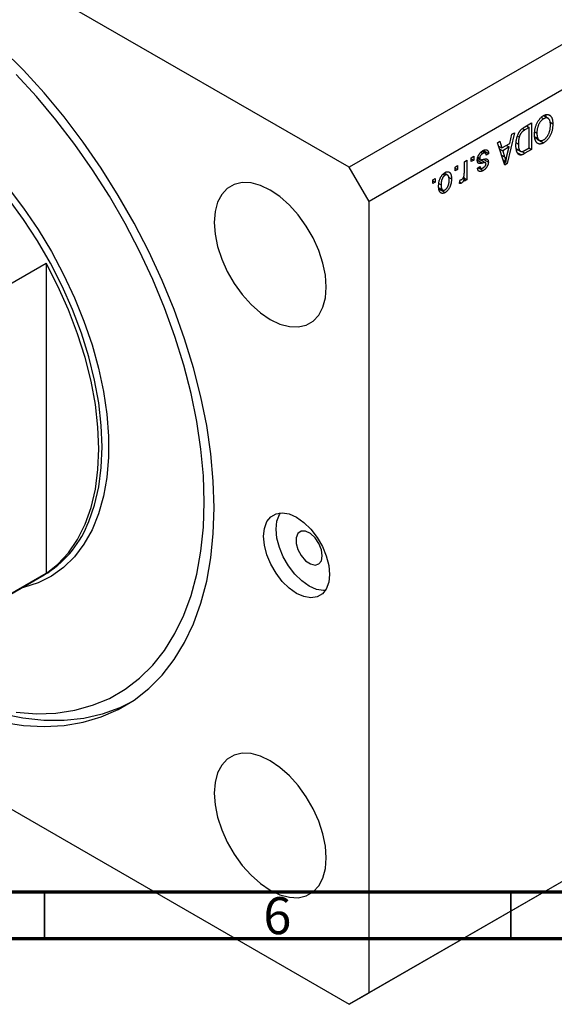
# Model space of a CAD drawing. Units: millimetres. Extents: x 15 to 463, y -2 to 302.
# Drawn here: x 112 to 170, y -2 to 104 of the extents above; entities that cross this region are included whole.
import ezdxf

# ---------------------------------------------------------------- set-up
doc = ezdxf.new("R2010")
doc.units = ezdxf.units.MM
doc.styles.add('SLDTEXTSTYLE0', font='TXT', dxfattribs={"width": 0.75})

msp = doc.modelspace()

# ---------------------------------------------------------------- linework, layer by layer
at = {"color": 7, "linetype": 'Continuous', "lineweight": 25}
for p, q in [((147.68, 87.79), (52.93, 142.49)), ((232.53, 136.77), (147.68, 87.79)), ((234.65, 133.1), (149.8, 84.12)), ((168.28, 93.13), (168.53, 92.99)), ((168.99, 93.04), (168.51, 93.31)), ((169.06, 93.41), (169.25, 93.3)), ((166.49, 92.12), (167.22, 92.54)), ((166.96, 92.06), (166.52, 91.8)), ((166.68, 92.22), (166.96, 92.06)), ((166.96, 89.87), (166.96, 92.06)), ((167.22, 92.54), (167.22, 89.68)), ((169.21, 92.63), (169.5, 92.46)), ((165.39, 91.48), (164.6, 88.17)), ((164.91, 90.35), (165.12, 91.33)), ((165.12, 91.33), (165.39, 91.48)), ((165.73, 91.13), (165.91, 91.03)), ((167.57, 91.57), (167.8, 91.44)), ((167.6, 91.03), (167.91, 90.85)), ((167.62, 90.94), (168.06, 90.69)), ((163.56, 90.42), (163.82, 90.58)), ((164.35, 88.02), (163.56, 90.42)), ((163.68, 90.06), (164.04, 89.85)), ((163.82, 90.58), (164.04, 89.85)), ((164.04, 89.85), (164.91, 90.35)), ((164.82, 89.97), (164.13, 89.56)), ((164.53, 90.13), (164.82, 89.97)), ((164.59, 89), (164.82, 89.97)), ((165.6, 90.4), (165.81, 90.27)), ((166.53, 89.62), (166.96, 89.87)), ((166.93, 89.85), (167.22, 89.68)), ((167.81, 90.8), (168.52, 90.39)), ((160.76, 88.81), (161.02, 88.96)), ((160.76, 88.4), (160.76, 88.81)), ((161.02, 88.96), (161.02, 88.55)), ((161.44, 88.76), (161.72, 88.59)), ((161.45, 88.87), (161.66, 88.75)), ((161.78, 89.39), (161.99, 89.26)), ((162.26, 89.3), (161.92, 89.5)), ((162.05, 89.58), (162.63, 89.25)), ((162.63, 89.25), (162.37, 89.07)), ((163.77, 89.77), (164.13, 89.56)), ((164.13, 89.56), (164.33, 88.9)), ((165.6, 89.76), (166.04, 89.5)), ((165.77, 89.66), (165.62, 89.58)), ((165.72, 89.34), (166.13, 89.1)), ((167.22, 89.68), (166.52, 89.28)), ((149.8, 84.12), (147.68, 87.79)), ((159.03, 87.81), (159.28, 87.96)), ((159.03, 87.4), (159.03, 87.81)), ((159.03, 87.7), (159.28, 87.55)), ((159.28, 87.96), (159.28, 87.55)), ((160.02, 88.38), (160.28, 88.53)), ((160.02, 87.3), (160.02, 88.38)), ((160.28, 88.53), (160.28, 86.45)), ((160.76, 88.7), (161.02, 88.55)), ((161.02, 88.55), (160.76, 88.4)), ((161.44, 87.68), (161.69, 87.86)), ((161.5, 87.72), (162.02, 87.42)), ((161.55, 88.69), (162.25, 88.28)), ((161.59, 87.79), (161.78, 87.67)), ((162.29, 88.27), (161.72, 88.59)), ((162.1, 88.63), (162.59, 88.34)), ((164.17, 88.57), (164.47, 88.39)), ((164.23, 88.38), (164.6, 88.17)), ((164.6, 88.17), (164.35, 88.02)), ((157.73, 87.04), (157.94, 86.92)), ((158.21, 86.94), (157.86, 87.15)), ((157.88, 87.23), (157.9, 87.12)), ((158.32, 86.73), (158.64, 86.55)), ((159.28, 87.55), (159.03, 87.4)), ((159.92, 86.69), (160.02, 86.64)), ((160.02, 86.3), (160.02, 86.64)), ((156.65, 86.43), (156.9, 86.58)), ((156.65, 86.03), (156.65, 86.43)), ((156.65, 86.32), (156.9, 86.17)), ((156.9, 86.17), (156.65, 86.03)), ((156.9, 86.58), (156.9, 86.17)), ((157.28, 86.03), (157.52, 85.89)), ((157.29, 85.58), (157.69, 85.35)), ((159.48, 86.06), (159.57, 86.42)), ((159.52, 86.21), (159.72, 86.09)), ((160.02, 86.6), (160.28, 86.45)), ((160.28, 86.45), (160.02, 86.3)), ((157.24, 85.48), (157.95, 85.07)), ((149.8, -0.81), (149.8, 84.12)), ((111.26, 75.25), (115.15, 77.49)), ((115.15, 77.49), (115.15, 44.19)), ((52.93, 52.67), (147.68, -2.03)), ((234.65, 48.18), (149.8, -0.81)), ((232.53, 46.95), (147.68, -2.03)), ((110.71, 41.59), (114.95, 44.04)), ((115.15, 44.19), (111.26, 41.94)), ((147.68, -2.03), (149.8, -0.81))]:
    msp.add_line(p, q, dxfattribs=at)
at = {"color": 8, "linetype": 'Continuous', "lineweight": 25}
for p, q in [((166.28, 91.94), (166.52, 91.8)), ((164, 89.09), (164.33, 88.9)), ((166.19, 89.47), (166.52, 89.28)), ((161.41, 88.56), (161.97, 88.23))]:
    msp.add_line(p, q, dxfattribs=at)
at = {"color": 7, "linetype": 'Continuous', "lineweight": 70}
for p, q in [((410, 10), (20, 10)), ((415, 5), (15, 5))]:
    msp.add_line(p, q, dxfattribs=at)
at = {"color": 7, "linetype": 'Continuous', "lineweight": 35}
for p, q in [((115, 10), (115, 5)), ((165, 10), (165, 5))]:
    msp.add_line(p, q, dxfattribs=at)
at = {"color": 7, "linetype": 'Continuous', "lineweight": 25, "flags": 128}
for points in [[(133.18, 51.25), (133.09, 54.1), (132.83, 57.05), (132.38, 60.06), (131.76, 63.14), (130.96, 66.25), (130, 69.38), (128.88, 72.51), (127.6, 75.64), (126.17, 78.73), (124.6, 81.78), (122.9, 84.77), (121.07, 87.67), (119.14, 90.48), (117.09, 93.18), (114.96, 95.76), (112.75, 98.19), (110.46, 100.47)], [(111.93, 29.31), (114.11, 29.15), (116.21, 29.22), (118.23, 29.52), (120.14, 30.05), (121.95, 30.8), (123.63, 31.77), (125.18, 32.96), (126.59, 34.35), (127.86, 35.95), (128.97, 37.74), (129.92, 39.71), (130.71, 41.85), (131.33, 44.14), (131.77, 46.59), (132.03, 49.17), (132.12, 51.86), (132.03, 54.66), (131.77, 57.54), (131.33, 60.5), (130.71, 63.51), (129.92, 66.55), (128.97, 69.62), (127.86, 72.69), (126.59, 75.75), (125.18, 78.78), (123.63, 81.76), (121.95, 84.67), (120.14, 87.5), (118.23, 90.24), (116.21, 92.87), (114.11, 95.36), (111.93, 97.72)], [(145.21, 74.93), (145.11, 76.19), (144.84, 77.51), (144.4, 78.86), (143.8, 80.2), (143.06, 81.48), (142.2, 82.67), (141.25, 83.73), (140.24, 84.63), (139.19, 85.34), (138.15, 85.84), (137.14, 86.11), (136.19, 86.14), (135.33, 85.95), (134.59, 85.52), (133.99, 84.87), (133.55, 84.03), (133.28, 83.02), (133.18, 81.87), (133.28, 80.61), (133.55, 79.29), (133.99, 77.93), (134.59, 76.59), (135.33, 75.31), (136.19, 74.12), (137.14, 73.06), (138.15, 72.17), (139.19, 71.46), (140.24, 70.96), (141.25, 70.69), (142.2, 70.65), (143.06, 70.85), (143.8, 71.28), (144.4, 71.92), (144.84, 72.76), (145.11, 73.78), (145.21, 74.93)], [(115.15, 44.19), (116.43, 45.2), (117.56, 46.42), (118.54, 47.85), (119.35, 49.48), (119.98, 51.28), (120.44, 53.24), (120.72, 55.34), (120.81, 57.57), (120.72, 59.91), (120.44, 62.34), (119.98, 64.83), (119.35, 67.37), (118.54, 69.92), (117.56, 72.48), (116.43, 75.01), (115.15, 77.49)], [(110.46, 28.25), (112.75, 27.9), (114.96, 27.78), (117.09, 27.89), (119.14, 28.23), (121.07, 28.8), (122.9, 29.6), (124.6, 30.62), (126.17, 31.86), (127.6, 33.3), (128.88, 34.95), (130, 36.79), (130.96, 38.81), (131.76, 41.01), (132.38, 43.36), (132.83, 45.86), (133.09, 48.5), (133.18, 51.25)], [(145.56, 44.1), (145.47, 43.25), (145.21, 42.53), (144.79, 42), (144.23, 41.68), (143.56, 41.58), (142.81, 41.71), (142.02, 42.06), (141.24, 42.62), (140.49, 43.35), (139.82, 44.23), (139.26, 45.2), (138.84, 46.21), (138.58, 47.23), (138.49, 48.19), (138.58, 49.04), (138.84, 49.76), (139.26, 50.29), (139.82, 50.61), (140.49, 50.71), (141.24, 50.58), (142.02, 50.23), (142.81, 49.67), (143.56, 48.94), (144.23, 48.06), (144.79, 47.1), (145.21, 46.08), (145.47, 45.06), (145.56, 44.1)], [(145.1, 42.36), (144.9, 42.36), (144.15, 42.49), (143.37, 42.84), (142.58, 43.39), (141.83, 44.13), (141.16, 45), (140.6, 45.97), (140.18, 46.99), (139.92, 48), (139.83, 48.96), (139.92, 49.82), (140.18, 50.53), (140.29, 50.7)], [(144.78, 46.1), (144.69, 46.75), (144.41, 47.42), (144, 48.02), (143.5, 48.47), (142.98, 48.72), (142.51, 48.72), (142.16, 48.47), (141.98, 48.02), (141.98, 47.42), (142.16, 46.76), (142.51, 46.11), (142.98, 45.57), (143.5, 45.22), (144, 45.1), (144.41, 45.22), (144.69, 45.57), (144.78, 46.1)], [(124.08, 30.27), (123.06, 29.79), (121.18, 29.1), (119.19, 28.65), (117.1, 28.42), (114.92, 28.42), (112.67, 28.66), (110.36, 29.13), (108, 29.82), (105.61, 30.74), (103.19, 31.88), (101.36, 32.88)], [(145.21, 13.69), (145.11, 14.95), (144.84, 16.27), (144.4, 17.62), (143.8, 18.96), (143.06, 20.24), (142.2, 21.43), (141.25, 22.49), (140.24, 23.39), (139.19, 24.1), (138.15, 24.6), (137.14, 24.87), (136.19, 24.9), (135.33, 24.7), (134.59, 24.28), (133.99, 23.63), (133.55, 22.79), (133.28, 21.78), (133.18, 20.63), (133.28, 19.37), (133.55, 18.04), (133.99, 16.69), (134.59, 15.35), (135.33, 14.07), (136.19, 12.88), (137.14, 11.82), (138.15, 10.93), (139.19, 10.22), (140.24, 9.72), (141.25, 9.45), (142.2, 9.41), (143.06, 9.61), (143.8, 10.04), (144.4, 10.68), (144.84, 11.52), (145.11, 12.54), (145.21, 13.69)]]:
    msp.add_lwpolyline(points, dxfattribs=at)
at = {"color": 8, "linetype": 'Continuous', "lineweight": 25, "flags": 128}
for points in [[(111.09, 85.57), (112.74, 83.4), (114.29, 81.11), (115.73, 78.73), (117.03, 76.29), (118.2, 73.79), (119.22, 71.27), (120.09, 68.73), (120.78, 66.21), (121.31, 63.72), (121.67, 61.29), (121.85, 58.93), (121.85, 56.66), (121.67, 54.5), (121.31, 52.48), (120.78, 50.6), (120.09, 48.89), (119.22, 47.35), (118.2, 46), (117.03, 44.85), (115.73, 43.92), (114.29, 43.2), (112.74, 42.7), (112.55, 42.66)], [(119.57, 49.38), (119.73, 49.76), (120.35, 51.54), (120.8, 53.49), (121.07, 55.57), (121.16, 57.78), (121.07, 60.09), (120.8, 62.49), (120.35, 64.95), (119.73, 67.46), (118.94, 69.98), (117.99, 72.51), (116.88, 75.01), (115.63, 77.48), (114.24, 79.88), (112.73, 82.19), (111.12, 84.41)]]:
    msp.add_lwpolyline(points, dxfattribs=at)
at = {"color": 7, "linetype": 'Continuous', "lineweight": 25}
msp.add_arc((109.06, 53.81), 11.41, 301.1036, 337.1338, dxfattribs=at)
for points, knots in [([(167.8, 92.47), (167.82, 92.52), (167.86, 92.61), (167.94, 92.75), (168.03, 92.87), (168.12, 92.98), (168.21, 93.09), (168.31, 93.18), (168.41, 93.26), (168.49, 93.3), (168.52, 93.33)], [0, 0, 0, 0, 0.133765, 0.261459, 0.385485, 0.505837, 0.625946, 0.746913, 0.870985, 1, 1, 1, 1]), ([(168.53, 92.99), (168.5, 92.98), (168.45, 92.95), (168.38, 92.89), (168.31, 92.83), (168.24, 92.76), (168.18, 92.68), (168.12, 92.6), (168.06, 92.51), (168.01, 92.41), (167.96, 92.3), (167.92, 92.19), (167.88, 92.08), (167.85, 91.96), (167.83, 91.83), (167.81, 91.71), (167.8, 91.57), (167.8, 91.48), (167.8, 91.44)], [0, 0, 0, 0, 0.054923, 0.108603, 0.161037, 0.212985, 0.265687, 0.319158, 0.374573, 0.432544, 0.492438, 0.554208, 0.618546, 0.686302, 0.757779, 0.833642, 0.914413, 1, 1, 1, 1]), ([(168.52, 93.33), (168.56, 93.35), (168.63, 93.39), (168.74, 93.43), (168.84, 93.45), (168.93, 93.45), (169.02, 93.44), (169.11, 93.41), (169.18, 93.37), (169.23, 93.32), (169.25, 93.3)], [0, 0, 0, 0, 0.128464, 0.252118, 0.373476, 0.493004, 0.613709, 0.737277, 0.865504, 1, 1, 1, 1]), ([(169.25, 92.32), (169.25, 92.36), (169.24, 92.44), (169.24, 92.56), (169.22, 92.66), (169.2, 92.75), (169.17, 92.83), (169.13, 92.9), (169.09, 92.96), (169.04, 93), (168.98, 93.04), (168.93, 93.07), (168.87, 93.08), (168.8, 93.09), (168.74, 93.08), (168.67, 93.06), (168.6, 93.03), (168.55, 93.01), (168.53, 92.99)], [0, 0, 0, 0, 0.082017, 0.159413, 0.233007, 0.303189, 0.369972, 0.434191, 0.496709, 0.558209, 0.618081, 0.675083, 0.730108, 0.783898, 0.837076, 0.890419, 0.944387, 1, 1, 1, 1]), ([(168.7, 93.4), (168.72, 93.37), (168.76, 93.31), (168.76, 93.21), (168.77, 93.16)], [0, 0, 0, 0, 0.491051, 1, 1, 1, 1]), ([(169.25, 93.3), (169.27, 93.28), (169.31, 93.23), (169.36, 93.15), (169.41, 93.06), (169.44, 92.96), (169.47, 92.85), (169.49, 92.73), (169.5, 92.6), (169.5, 92.51), (169.5, 92.46)], [0, 0, 0, 0, 0.119867, 0.239024, 0.359553, 0.481559, 0.605468, 0.732968, 0.86425, 1, 1, 1, 1]), ([(165.55, 90.13), (165.55, 90.17), (165.55, 90.25), (165.56, 90.37), (165.57, 90.48), (165.58, 90.59), (165.6, 90.7), (165.62, 90.81), (165.64, 90.92), (165.67, 91.02), (165.7, 91.12), (165.74, 91.22), (165.77, 91.31), (165.81, 91.39), (165.85, 91.47), (165.9, 91.55), (165.94, 91.62), (165.99, 91.69), (166.04, 91.75), (166.09, 91.81), (166.15, 91.87), (166.21, 91.92), (166.28, 91.97), (166.35, 92.02), (166.42, 92.07), (166.47, 92.1), (166.49, 92.12)], [0, 0, 0, 0, 0.057755, 0.113614, 0.16712, 0.218946, 0.268664, 0.316897, 0.363577, 0.408777, 0.452021, 0.493346, 0.532766, 0.569964, 0.605778, 0.64024, 0.67339, 0.705743, 0.737921, 0.771071, 0.805292, 0.840967, 0.878091, 0.916771, 0.957451, 1, 1, 1, 1]), ([(167.54, 91.3), (167.54, 91.35), (167.55, 91.45), (167.56, 91.6), (167.58, 91.76), (167.6, 91.9), (167.64, 92.05), (167.68, 92.19), (167.73, 92.33), (167.77, 92.42), (167.8, 92.47)], [0, 0, 0, 0, 0.141691, 0.277461, 0.407496, 0.532719, 0.653726, 0.77106, 0.88631, 1, 1, 1, 1]), ([(169.5, 92.46), (169.5, 92.41), (169.5, 92.29), (169.49, 92.12), (169.47, 91.95), (169.44, 91.79), (169.4, 91.63), (169.35, 91.48), (169.29, 91.33), (169.22, 91.19), (169.15, 91.06), (169.08, 90.93), (168.99, 90.82), (168.91, 90.71), (168.82, 90.62), (168.72, 90.53), (168.62, 90.46), (168.56, 90.42), (168.52, 90.39)], [0, 0, 0, 0, 0.083192, 0.162005, 0.236269, 0.306625, 0.373626, 0.437744, 0.499734, 0.560167, 0.618836, 0.675015, 0.729697, 0.783009, 0.835913, 0.889445, 0.943947, 1, 1, 1, 1]), ([(168.52, 90.73), (168.55, 90.74), (168.6, 90.77), (168.67, 90.83), (168.74, 90.89), (168.81, 90.96), (168.87, 91.04), (168.93, 91.13), (168.99, 91.22), (169.04, 91.32), (169.09, 91.42), (169.13, 91.53), (169.17, 91.65), (169.2, 91.77), (169.22, 91.9), (169.23, 92.04), (169.25, 92.18), (169.25, 92.27), (169.25, 92.32)], [0, 0, 0, 0, 0.054969, 0.108359, 0.160164, 0.211332, 0.262853, 0.314982, 0.369007, 0.424781, 0.482962, 0.543587, 0.607945, 0.675928, 0.749003, 0.827141, 0.910502, 1, 1, 1, 1]), ([(165.91, 91.03), (165.9, 91), (165.88, 90.94), (165.86, 90.85), (165.85, 90.76), (165.83, 90.66), (165.82, 90.57), (165.81, 90.47), (165.81, 90.37), (165.81, 90.31), (165.81, 90.27)], [0, 0, 0, 0, 0.111646, 0.226426, 0.344474, 0.466462, 0.593163, 0.724245, 0.859766, 1, 1, 1, 1]), ([(166.52, 91.8), (166.5, 91.79), (166.46, 91.76), (166.4, 91.72), (166.34, 91.68), (166.29, 91.64), (166.24, 91.6), (166.2, 91.56), (166.15, 91.51), (166.12, 91.47), (166.08, 91.42), (166.05, 91.37), (166.02, 91.32), (166, 91.27), (165.97, 91.21), (165.95, 91.15), (165.92, 91.09), (165.91, 91.05), (165.91, 91.03)], [0, 0, 0, 0, 0.083876, 0.1627, 0.236637, 0.305998, 0.370799, 0.431234, 0.488336, 0.542444, 0.595272, 0.648372, 0.702151, 0.757996, 0.81482, 0.874015, 0.935644, 1, 1, 1, 1]), ([(168.52, 90.39), (168.5, 90.38), (168.46, 90.36), (168.39, 90.33), (168.33, 90.3), (168.26, 90.29), (168.2, 90.28), (168.14, 90.27), (168.08, 90.27), (168.03, 90.28), (167.97, 90.3), (167.92, 90.32), (167.87, 90.35), (167.83, 90.38), (167.78, 90.42), (167.74, 90.47), (167.71, 90.52), (167.67, 90.58), (167.64, 90.65), (167.62, 90.72), (167.59, 90.81), (167.57, 90.89), (167.56, 90.98), (167.55, 91.08), (167.54, 91.19), (167.54, 91.26), (167.54, 91.3)], [0, 0, 0, 0, 0.037493, 0.074051, 0.110413, 0.146291, 0.182367, 0.218677, 0.255075, 0.292241, 0.329654, 0.367533, 0.405691, 0.44454, 0.484076, 0.524715, 0.566402, 0.609668, 0.653909, 0.699182, 0.745579, 0.793405, 0.842405, 0.893353, 0.945746, 1, 1, 1, 1]), ([(167.8, 91.44), (167.8, 91.41), (167.8, 91.35), (167.81, 91.27), (167.81, 91.19), (167.83, 91.11), (167.84, 91.04), (167.86, 90.97), (167.88, 90.91), (167.9, 90.87), (167.91, 90.85)], [0, 0, 0, 0, 0.134831, 0.265552, 0.394218, 0.519275, 0.64223, 0.762842, 0.882151, 1, 1, 1, 1]), ([(166.13, 89.1), (166.1, 89.1), (166.04, 89.09), (165.96, 89.1), (165.89, 89.13), (165.82, 89.17), (165.76, 89.24), (165.71, 89.31), (165.66, 89.41), (165.62, 89.52), (165.59, 89.64), (165.57, 89.79), (165.55, 89.95), (165.55, 90.07), (165.55, 90.13)], [0, 0, 0, 0, 0.06613, 0.132306, 0.200143, 0.270995, 0.345232, 0.422746, 0.504203, 0.590818, 0.683013, 0.781266, 0.886884, 1, 1, 1, 1]), ([(165.81, 90.27), (165.81, 90.24), (165.81, 90.17), (165.81, 90.07), (165.82, 89.98), (165.83, 89.9), (165.85, 89.83), (165.87, 89.76), (165.89, 89.7), (165.91, 89.65), (165.94, 89.61), (165.97, 89.57), (166, 89.54), (166.03, 89.51), (166.06, 89.49), (166.1, 89.48), (166.14, 89.47), (166.17, 89.47), (166.18, 89.47)], [0, 0, 0, 0, 0.0910577, 0.1772717, 0.2587565, 0.3352399, 0.4078329, 0.4759036, 0.5405673, 0.6013885, 0.6592482, 0.713941, 0.7659927, 0.816126, 0.8639755, 0.9102873, 0.9552761, 1, 1, 1, 1]), ([(167.91, 90.85), (167.92, 90.83), (167.95, 90.77), (168.01, 90.71), (168.08, 90.67), (168.16, 90.65), (168.24, 90.64), (168.33, 90.65), (168.42, 90.68), (168.49, 90.71), (168.52, 90.73)], [0, 0, 0, 0, 0.129089, 0.2551, 0.379866, 0.506891, 0.632519, 0.754842, 0.876522, 1, 1, 1, 1]), ([(161.4, 88.55), (161.4, 88.57), (161.41, 88.62), (161.41, 88.69), (161.43, 88.77), (161.44, 88.84), (161.47, 88.91), (161.5, 88.99), (161.53, 89.06), (161.57, 89.13), (161.61, 89.2), (161.66, 89.26), (161.71, 89.32), (161.76, 89.38), (161.82, 89.43), (161.88, 89.48), (161.94, 89.53), (161.99, 89.55), (162.01, 89.57)], [0, 0, 0, 0, 0.066737, 0.130739, 0.192622, 0.252706, 0.311442, 0.370262, 0.428902, 0.488462, 0.548455, 0.608072, 0.667754, 0.729187, 0.792805, 0.858714, 0.927446, 1, 1, 1, 1]), ([(161.99, 89.26), (161.97, 89.25), (161.92, 89.22), (161.85, 89.16), (161.8, 89.1), (161.75, 89.03), (161.71, 88.96), (161.68, 88.89), (161.66, 88.81), (161.66, 88.77), (161.66, 88.75)], [0, 0, 0, 0, 0.15427, 0.291956, 0.41929, 0.539779, 0.656024, 0.767785, 0.880428, 1, 1, 1, 1]), ([(161.66, 88.75), (161.66, 88.73), (161.66, 88.69), (161.67, 88.65), (161.69, 88.61), (161.71, 88.6), (161.72, 88.59)], [0, 0, 0, 0, 0.280002, 0.533179, 0.769121, 1, 1, 1, 1]), ([(162.37, 89.07), (162.36, 89.1), (162.36, 89.16), (162.33, 89.23), (162.3, 89.28), (162.25, 89.31), (162.2, 89.33), (162.14, 89.32), (162.07, 89.3), (162.02, 89.27), (161.99, 89.26)], [0, 0, 0, 0, 0.14866, 0.28179, 0.404034, 0.51815, 0.630888, 0.74606, 0.86749, 1, 1, 1, 1]), ([(162.01, 89.57), (162.03, 89.58), (162.08, 89.6), (162.14, 89.63), (162.19, 89.65), (162.25, 89.66), (162.3, 89.67), (162.35, 89.67), (162.39, 89.66), (162.43, 89.64), (162.47, 89.62), (162.5, 89.59), (162.53, 89.55), (162.56, 89.51), (162.58, 89.45), (162.6, 89.39), (162.61, 89.33), (162.62, 89.28), (162.63, 89.25)], [0, 0, 0, 0, 0.068598, 0.133768, 0.196572, 0.256229, 0.314602, 0.370895, 0.427188, 0.483069, 0.539889, 0.597519, 0.657405, 0.719194, 0.784329, 0.852247, 0.924462, 1, 1, 1, 1]), ([(164.33, 88.9), (164.34, 88.87), (164.36, 88.82), (164.38, 88.75), (164.4, 88.69), (164.42, 88.62), (164.43, 88.56), (164.45, 88.5), (164.46, 88.45), (164.47, 88.41), (164.47, 88.39)], [0, 0, 0, 0, 0.151074, 0.29495, 0.430719, 0.55996, 0.681357, 0.794418, 0.901243, 1, 1, 1, 1]), ([(164.47, 88.39), (164.48, 88.44), (164.5, 88.54), (164.52, 88.69), (164.55, 88.84), (164.58, 88.95), (164.59, 89)], [0, 0, 0, 0, 0.2488752, 0.4974197, 0.7479413, 1, 1, 1, 1]), ([(166.52, 89.28), (166.5, 89.27), (166.46, 89.24), (166.4, 89.21), (166.35, 89.18), (166.3, 89.16), (166.25, 89.14), (166.21, 89.12), (166.17, 89.11), (166.14, 89.11), (166.13, 89.1)], [0, 0, 0, 0, 0.157769, 0.3068318, 0.4446853, 0.5740379, 0.6938055, 0.8052293, 0.9065526, 1, 1, 1, 1]), ([(166.18, 89.47), (166.19, 89.47), (166.21, 89.47), (166.24, 89.48), (166.28, 89.49), (166.32, 89.51), (166.37, 89.53), (166.42, 89.55), (166.47, 89.58), (166.51, 89.6), (166.53, 89.62)], [0, 0, 0, 0, 0.089406, 0.188125, 0.296701, 0.415541, 0.544795, 0.685025, 0.837611, 1, 1, 1, 1]), ([(161.97, 88.23), (161.94, 88.23), (161.89, 88.22), (161.83, 88.2), (161.77, 88.19), (161.72, 88.18), (161.67, 88.18), (161.63, 88.18), (161.6, 88.18), (161.57, 88.18), (161.54, 88.2), (161.5, 88.22), (161.47, 88.25), (161.45, 88.29), (161.43, 88.34), (161.41, 88.4), (161.41, 88.47), (161.4, 88.52), (161.4, 88.55)], [0, 0, 0, 0, 0.088802, 0.169044, 0.241298, 0.305599, 0.36146, 0.409493, 0.449546, 0.481868, 0.538906, 0.596212, 0.655284, 0.717158, 0.781997, 0.850081, 0.922425, 1, 1, 1, 1]), ([(161.69, 87.86), (161.7, 87.84), (161.7, 87.79), (161.72, 87.73), (161.75, 87.69), (161.79, 87.67), (161.83, 87.65), (161.89, 87.66), (161.95, 87.68), (161.99, 87.7), (162.01, 87.71)], [0, 0, 0, 0, 0.14289, 0.271578, 0.390469, 0.502571, 0.615208, 0.73219, 0.859187, 1, 1, 1, 1]), ([(161.72, 88.59), (161.72, 88.59), (161.73, 88.59), (161.75, 88.58), (161.77, 88.58), (161.8, 88.59), (161.84, 88.59), (161.87, 88.6), (161.92, 88.61), (161.95, 88.61), (161.96, 88.62)], [0, 0, 0, 0, 0.061004, 0.141395, 0.237691, 0.352034, 0.486513, 0.638401, 0.810736, 1, 1, 1, 1]), ([(161.96, 88.62), (161.99, 88.62), (162.03, 88.63), (162.1, 88.65), (162.15, 88.66), (162.21, 88.67), (162.25, 88.67), (162.3, 88.68), (162.33, 88.68), (162.37, 88.68), (162.42, 88.67), (162.46, 88.65), (162.5, 88.62), (162.53, 88.58), (162.56, 88.54), (162.58, 88.48), (162.59, 88.42), (162.59, 88.37), (162.59, 88.34)], [0, 0, 0, 0, 0.080348, 0.154086, 0.221746, 0.283008, 0.338429, 0.387637, 0.431089, 0.468395, 0.535347, 0.601101, 0.665615, 0.730436, 0.795703, 0.861629, 0.92964, 1, 1, 1, 1]), ([(162.25, 88.28), (162.25, 88.28), (162.24, 88.28), (162.22, 88.28), (162.19, 88.28), (162.16, 88.27), (162.12, 88.27), (162.07, 88.26), (162.02, 88.25), (161.99, 88.24), (161.97, 88.23)], [0, 0, 0, 0, 0.056472, 0.132657, 0.228152, 0.343167, 0.4768, 0.631658, 0.805172, 1, 1, 1, 1]), ([(162.01, 87.71), (162.04, 87.73), (162.09, 87.76), (162.15, 87.81), (162.21, 87.86), (162.26, 87.92), (162.29, 87.98), (162.32, 88.04), (162.33, 88.1), (162.34, 88.14), (162.34, 88.15)], [0, 0, 0, 0, 0.174448, 0.326882, 0.461347, 0.581638, 0.691071, 0.792789, 0.893938, 1, 1, 1, 1]), ([(162.59, 88.34), (162.59, 88.32), (162.59, 88.28), (162.58, 88.21), (162.57, 88.15), (162.56, 88.08), (162.53, 88.02), (162.51, 87.96), (162.48, 87.89), (162.44, 87.83), (162.4, 87.77), (162.36, 87.71), (162.31, 87.65), (162.26, 87.6), (162.21, 87.55), (162.15, 87.5), (162.09, 87.46), (162.04, 87.43), (162.02, 87.42)], [0, 0, 0, 0, 0.064436, 0.125867, 0.185938, 0.24426, 0.301581, 0.35857, 0.416451, 0.475923, 0.535995, 0.595828, 0.657302, 0.7203, 0.78546, 0.85336, 0.924575, 1, 1, 1, 1]), ([(162.34, 88.15), (162.34, 88.17), (162.33, 88.2), (162.32, 88.24), (162.29, 88.27), (162.27, 88.28), (162.25, 88.28)], [0, 0, 0, 0, 0.253335, 0.496023, 0.737057, 1, 1, 1, 1]), ([(157.26, 85.73), (157.26, 85.77), (157.26, 85.86), (157.27, 85.99), (157.28, 86.12), (157.3, 86.24), (157.33, 86.35), (157.37, 86.46), (157.41, 86.56), (157.45, 86.66), (157.5, 86.76), (157.56, 86.84), (157.61, 86.92), (157.67, 87), (157.74, 87.06), (157.81, 87.12), (157.88, 87.18), (157.92, 87.21), (157.95, 87.22)], [0, 0, 0, 0, 0.088003, 0.170193, 0.247313, 0.319619, 0.387372, 0.451254, 0.51221, 0.57084, 0.627211, 0.68147, 0.73428, 0.786212, 0.838108, 0.890456, 0.944195, 1, 1, 1, 1]), ([(157.94, 86.92), (157.93, 86.91), (157.9, 86.9), (157.86, 86.86), (157.82, 86.82), (157.78, 86.78), (157.74, 86.73), (157.71, 86.68), (157.67, 86.62), (157.64, 86.55), (157.61, 86.48), (157.58, 86.41), (157.56, 86.33), (157.55, 86.25), (157.53, 86.17), (157.52, 86.08), (157.52, 85.99), (157.52, 85.93), (157.52, 85.89)], [0, 0, 0, 0, 0.048586, 0.09626, 0.143167, 0.191349, 0.240317, 0.291669, 0.34551, 0.402853, 0.463077, 0.526389, 0.593526, 0.664568, 0.740121, 0.821482, 0.90804, 1, 1, 1, 1]), ([(158.38, 86.4), (158.38, 86.43), (158.38, 86.49), (158.38, 86.57), (158.37, 86.65), (158.35, 86.72), (158.34, 86.78), (158.31, 86.83), (158.29, 86.88), (158.26, 86.91), (158.22, 86.94), (158.19, 86.96), (158.15, 86.97), (158.12, 86.97), (158.07, 86.97), (158.03, 86.96), (157.99, 86.95), (157.96, 86.93), (157.94, 86.92)], [0, 0, 0, 0, 0.091829, 0.17777, 0.25803, 0.333106, 0.403186, 0.469619, 0.531579, 0.590989, 0.647479, 0.700989, 0.752082, 0.801798, 0.850607, 0.89953, 0.949294, 1, 1, 1, 1]), ([(157.95, 87.22), (157.97, 87.24), (158.02, 87.26), (158.09, 87.29), (158.16, 87.31), (158.22, 87.31), (158.28, 87.31), (158.34, 87.3), (158.39, 87.27), (158.44, 87.24), (158.49, 87.19), (158.53, 87.13), (158.56, 87.06), (158.59, 86.98), (158.61, 86.89), (158.63, 86.79), (158.64, 86.67), (158.64, 86.59), (158.64, 86.55)], [0, 0, 0, 0, 0.055517, 0.109709, 0.162498, 0.214987, 0.267724, 0.321039, 0.376682, 0.434188, 0.493645, 0.555402, 0.619368, 0.687195, 0.758459, 0.834052, 0.914482, 1, 1, 1, 1]), ([(160.02, 86.64), (160.02, 86.61), (160, 86.57), (159.98, 86.51), (159.96, 86.46), (159.94, 86.41), (159.93, 86.36), (159.91, 86.32), (159.89, 86.28), (159.87, 86.24), (159.84, 86.2), (159.8, 86.16), (159.76, 86.12), (159.73, 86.1), (159.72, 86.09)], [0, 0, 0, 0, 0.107464, 0.207128, 0.29815, 0.381595, 0.457107, 0.523978, 0.584878, 0.637149, 0.732511, 0.823565, 0.910677, 1, 1, 1, 1]), ([(159.75, 86.48), (159.76, 86.49), (159.78, 86.5), (159.82, 86.54), (159.86, 86.58), (159.89, 86.62), (159.92, 86.68), (159.94, 86.73), (159.96, 86.79), (159.97, 86.83), (159.98, 86.85)], [0, 0, 0, 0, 0.112848, 0.223771, 0.33901, 0.460958, 0.585978, 0.716454, 0.853137, 1, 1, 1, 1]), ([(159.98, 86.85), (159.98, 86.89), (160, 86.97), (160.01, 87.08), (160.02, 87.19), (160.02, 87.27), (160.02, 87.3)], [0, 0, 0, 0, 0.242734, 0.489053, 0.741607, 1, 1, 1, 1]), ([(162.02, 87.42), (162, 87.41), (161.94, 87.38), (161.87, 87.35), (161.79, 87.33), (161.73, 87.32), (161.67, 87.32), (161.61, 87.34), (161.57, 87.36), (161.53, 87.39), (161.5, 87.44), (161.47, 87.51), (161.45, 87.58), (161.44, 87.65), (161.44, 87.68)], [0, 0, 0, 0, 0.094098, 0.183224, 0.267982, 0.350533, 0.429223, 0.50396, 0.575737, 0.645979, 0.719792, 0.80267, 0.895821, 1, 1, 1, 1]), ([(157.95, 85.07), (157.92, 85.06), (157.88, 85.03), (157.81, 85), (157.74, 84.99), (157.68, 84.98), (157.62, 84.98), (157.56, 85), (157.51, 85.02), (157.46, 85.06), (157.41, 85.1), (157.37, 85.16), (157.33, 85.22), (157.31, 85.3), (157.28, 85.39), (157.27, 85.49), (157.26, 85.6), (157.26, 85.68), (157.26, 85.73)], [0, 0, 0, 0, 0.056299, 0.110484, 0.164018, 0.2171, 0.270239, 0.324625, 0.380501, 0.439083, 0.499299, 0.561252, 0.625211, 0.69239, 0.762761, 0.837168, 0.916399, 1, 1, 1, 1]), ([(157.52, 85.89), (157.52, 85.86), (157.52, 85.8), (157.52, 85.72), (157.53, 85.64), (157.55, 85.57), (157.56, 85.51), (157.59, 85.46), (157.61, 85.42), (157.64, 85.38), (157.67, 85.36), (157.71, 85.34), (157.74, 85.32), (157.78, 85.32), (157.82, 85.32), (157.87, 85.33), (157.91, 85.35), (157.94, 85.36), (157.96, 85.37)], [0, 0, 0, 0, 0.091482, 0.177065, 0.256957, 0.332205, 0.401911, 0.467978, 0.530577, 0.589659, 0.646279, 0.700302, 0.751512, 0.801343, 0.850264, 0.899299, 0.949177, 1, 1, 1, 1]), ([(158.64, 86.55), (158.64, 86.5), (158.64, 86.42), (158.63, 86.29), (158.61, 86.17), (158.59, 86.05), (158.57, 85.94), (158.53, 85.83), (158.49, 85.73), (158.45, 85.63), (158.4, 85.54), (158.34, 85.45), (158.28, 85.37), (158.22, 85.3), (158.16, 85.23), (158.09, 85.17), (158.02, 85.11), (157.97, 85.08), (157.95, 85.07)], [0, 0, 0, 0, 0.085788, 0.16646, 0.242011, 0.313466, 0.380716, 0.444949, 0.506099, 0.565248, 0.622677, 0.677703, 0.73126, 0.783927, 0.836201, 0.88929, 0.943789, 1, 1, 1, 1]), ([(157.96, 85.37), (157.97, 85.38), (158, 85.4), (158.04, 85.43), (158.08, 85.47), (158.12, 85.51), (158.16, 85.56), (158.19, 85.62), (158.23, 85.68), (158.26, 85.74), (158.29, 85.81), (158.31, 85.88), (158.34, 85.96), (158.35, 86.04), (158.37, 86.12), (158.38, 86.21), (158.38, 86.3), (158.38, 86.36), (158.38, 86.4)], [0, 0, 0, 0, 0.049208, 0.096939, 0.14444, 0.192437, 0.241939, 0.293272, 0.347178, 0.404151, 0.464138, 0.527023, 0.593715, 0.664842, 0.74037, 0.821268, 0.90793, 1, 1, 1, 1]), ([(159.72, 86.09), (159.7, 86.08), (159.66, 86.06), (159.6, 86.05), (159.53, 86.05), (159.5, 86.06), (159.48, 86.06)], [0, 0, 0, 0, 0.226109, 0.462956, 0.719978, 1, 1, 1, 1]), ([(159.57, 86.42), (159.59, 86.42), (159.62, 86.42), (159.66, 86.44), (159.7, 86.46), (159.73, 86.47), (159.75, 86.48)], [0, 0, 0, 0, 0.263191, 0.515011, 0.759958, 1, 1, 1, 1])]:
    msp.add_open_spline(points, degree=3, knots=knots, dxfattribs=at)

# ---------------------------------------------------------------- texts
at = {"color": 7, "linetype": 'Continuous', "lineweight": 0, "insert": (139.96, 9.47), "char_height": 3.97, "attachment_point": 2, "style": 'SLDTEXTSTYLE0'}
msp.add_mtext('6', dxfattribs=at)

doc.saveas('drawing.dxf')
